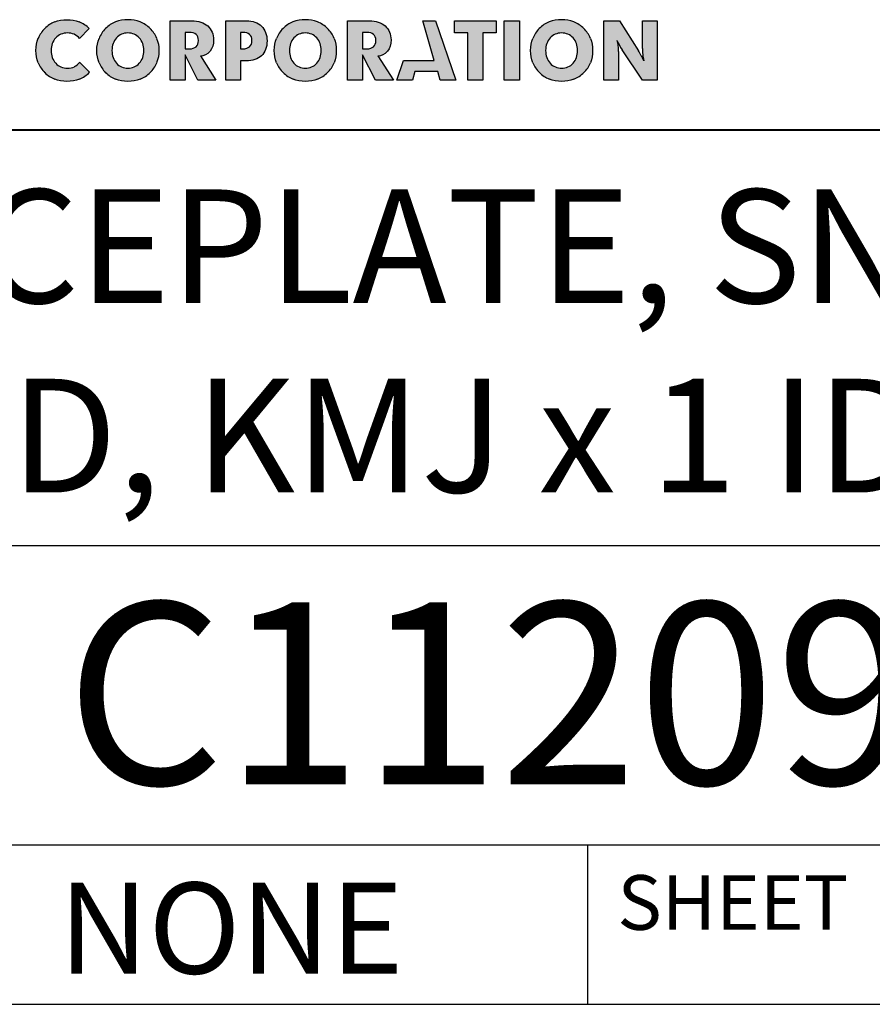
# Model space of a CAD drawing. Units: inches. Extents: x 0.6 to 16.4, y 0.7 to 10.3.
# Drawn here: x 13.8 to 15, y 0.7 to 2 of the extents above; entities that cross this region are included whole.
import ezdxf

# ---------------------------------------------------------------- set-up
doc = ezdxf.new("R2010")
doc.units = ezdxf.units.IN
doc.header["$MEASUREMENT"] = 0
for name, color, linetype in [('Default', 7, 'Continuous'), ('DV2_Default', 7, 'Continuous'), ('DWGOCC_FORMAT', 7, 'Continuous'), ('FORMAT', 7, 'Continuous'), ('TEXT', 7, 'Continuous')]:
    doc.layers.add(name, color=color, linetype=linetype)

# ---------------------------------------------------------------- blocks, each defined once
blk = doc.blocks.new('SE16')
at = {"layer": 'DV2_Default', "linetype": 'Continuous'}
h = blk.add_hatch(color=7, dxfattribs=at)
edge = h.paths.add_edge_path()
edge.add_arc((13.8877, 1.9948), 0.0396, 224.4883, 248.392)
edge.add_spline(control_points=[(13.8731, 1.958), (13.8782, 1.956), (13.8838, 1.955), (13.8898, 1.955), (13.8961, 1.955), (13.9018, 1.956), (13.907, 1.9581)], knot_values=[0, 0, 0, 0, 0.5, 0.5, 0.5, 1, 1, 1, 1], degree=3, periodic=0)
edge.add_arc((13.892, 1.9949), 0.0397, 292.2168, 316.5121)
edge.add_line((13.9208, 1.9676), (13.9074, 1.9812))
edge.add_arc((13.8911, 1.9937), 0.0205, 295.908, 322.6474, ccw=False)
edge.add_spline(control_points=[(13.9, 1.9752), (13.8972, 1.9739), (13.894, 1.9732), (13.8905, 1.9732), (13.8839, 1.9732), (13.8786, 1.9755), (13.8702, 1.9845), (13.8681, 1.9903), (13.8681, 1.9974), (13.8681, 2.0045), (13.8702, 2.0102), (13.8786, 2.0192), (13.8839, 2.0215), (13.8905, 2.0215), (13.8938, 2.0215), (13.8969, 2.0209), (13.8997, 2.0197)], knot_values=[0, 0, 0, 0, 0.166667, 0.166667, 0.166667, 0.333333, 0.333333, 0.5, 0.5, 0.5, 0.666667, 0.666667, 0.833333, 0.833333, 0.833333, 1, 1, 1, 1], degree=3, periodic=0)
edge.add_arc((13.8905, 1.9994), 0.0223, 41.2985, 65.7484, ccw=False)
edge.add_line((13.9072, 2.014), (13.9205, 2.0275))
edge.add_arc((13.8921, 1.9998), 0.0397, 44.2874, 68.6169)
edge.add_spline(control_points=[(13.9065, 2.0367), (13.9014, 2.0387), (13.8959, 2.0397), (13.8898, 2.0397), (13.8838, 2.0397), (13.8781, 2.0387), (13.873, 2.0368)], knot_values=[0, 0, 0, 0, 0.496205, 0.496205, 0.496205, 1, 1, 1, 1], degree=3, periodic=0)
edge.add_arc((13.8871, 2.0006), 0.0388, 111.3094, 135.4856)
edge.add_arc((13.8867, 1.9999), 0.039, 134.3767, 158.558)
edge.add_spline(control_points=[(13.8504, 2.0142), (13.8484, 2.009), (13.8473, 2.0034), (13.8473, 1.9974), (13.8473, 1.9913), (13.8484, 1.9858), (13.8504, 1.9806)], knot_values=[0, 0, 0, 0, 0.5, 0.5, 0.5, 1, 1, 1, 1], degree=3, periodic=0)
edge.add_arc((13.8865, 1.9948), 0.0388, 201.5107, 225.7552)
h = blk.add_hatch(color=7, dxfattribs=at)
edge = h.paths.add_edge_path()
edge.add_arc((13.9709, 1.9946), 0.0392, 224.5536, 248.6603)
edge.add_spline(control_points=[(13.9567, 1.958), (13.9619, 1.956), (13.9675, 1.955), (13.9735, 1.955), (13.9796, 1.955), (13.9852, 1.956), (13.9903, 1.958)], knot_values=[0, 0, 0, 0, 0.5, 0.5, 0.5, 1, 1, 1, 1], degree=3, periodic=0)
edge.add_arc((13.9757, 1.9952), 0.0399, 291.5445, 315.2416)
edge.add_arc((13.9758, 1.9956), 0.0402, 314.7114, 338.1565)
edge.add_spline(control_points=[(14.013, 1.9807), (14.0151, 1.9858), (14.0161, 1.9913), (14.0161, 1.9974), (14.0161, 2.0034), (14.0151, 2.009), (14.013, 2.0141)], knot_values=[0, 0, 0, 0, 0.5, 0.5, 0.5, 1, 1, 1, 1], degree=3, periodic=0)
edge.add_arc((13.9768, 1.9998), 0.039, 21.5915, 45.6879)
edge.add_arc((13.9758, 1.9998), 0.0397, 44.6227, 68.4384)
edge.add_arc((13.974, 1.994), 0.0457, 69.0413, 90.6251)
edge.add_arc((13.973, 1.9937), 0.046, 89.377, 110.9665)
edge.add_arc((13.9712, 1.9996), 0.0399, 111.4883, 135.1974)
edge.add_arc((13.971, 1.9994), 0.0399, 134.8641, 158.4279)
edge.add_spline(control_points=[(13.9339, 2.0141), (13.9319, 2.0089), (13.9309, 2.0034), (13.9309, 1.9974), (13.9309, 1.9913), (13.9319, 1.9858), (13.9339, 1.9807)], knot_values=[0, 0, 0, 0, 0.5, 0.5, 0.5, 1, 1, 1, 1], degree=3, periodic=0)
edge.add_arc((13.9712, 1.9956), 0.0401, 201.8289, 225.3031)
edge = h.paths.add_edge_path()
edge.add_arc((13.974, 1.9936), 0.0204, 268.4877, 318.0244)
edge.add_spline(control_points=[(13.9892, 1.98), (13.9933, 1.9845), (13.9954, 1.9903), (13.9954, 1.9974), (13.9954, 2.0045), (13.9933, 2.0102), (13.9892, 2.0147)], knot_values=[0, 0, 0, 0, 0.5, 0.5, 0.5, 1, 1, 1, 1], degree=3, periodic=0)
edge.add_spline(control_points=[(13.9892, 2.0147), (13.9851, 2.0192), (13.9799, 2.0215), (13.9735, 2.0215), (13.9671, 2.0215), (13.9618, 2.0192), (13.9577, 2.0147)], knot_values=[0, 0, 0, 0, 0.5, 0.5, 0.5, 1, 1, 1, 1], degree=3, periodic=0)
edge.add_spline(control_points=[(13.9577, 2.0147), (13.9537, 2.0102), (13.9516, 2.0045), (13.9516, 1.9974), (13.9516, 1.9903), (13.9537, 1.9845), (13.9578, 1.98)], knot_values=[0, 0, 0, 0, 0.5, 0.5, 0.5, 1, 1, 1, 1], degree=3, periodic=0)
edge.add_arc((13.973, 1.9936), 0.0204, 221.8607, 271.5002)
h = blk.add_hatch(color=7, dxfattribs=at)
edge = h.paths.add_edge_path()
edge.add_line((14.052, 1.9566), (14.052, 1.9913))
edge.add_line((14.052, 1.9913), (14.0698, 1.9566))
edge.add_line((14.0698, 1.9566), (14.0945, 1.9566))
edge.add_line((14.0945, 1.9566), (14.0732, 1.99))
edge.add_arc((14.072, 2.0086), 0.0187, 273.4625, 320.1683)
edge.add_spline(control_points=[(14.0864, 1.9967), (14.0896, 2.0006), (14.0912, 2.0057), (14.0912, 2.012), (14.0912, 2.02), (14.0885, 2.0264), (14.0832, 2.0311)], knot_values=[0, 0, 0, 0, 0.5, 0.5, 0.5, 1, 1, 1, 1], degree=3, periodic=0)
edge.add_spline(control_points=[(14.0832, 2.0311), (14.0778, 2.0358), (14.0706, 2.0382), (14.0614, 2.0382)], knot_values=[0, 0, 0, 0, 1, 1, 1, 1], degree=3, periodic=0)
edge.add_line((14.0614, 2.0382), (14.0315, 2.0382))
edge.add_line((14.0315, 2.0382), (14.0315, 1.9566))
edge.add_line((14.0315, 1.9566), (14.052, 1.9566))
edge = h.paths.add_edge_path()
edge.add_spline(control_points=[(14.0581, 1.9997), (14.062, 1.9997), (14.065, 2.0007), (14.0672, 2.0027)], knot_values=[0, 0, 0, 0, 1, 1, 1, 1], degree=3, periodic=0)
edge.add_spline(control_points=[(14.0672, 2.0027), (14.0693, 2.0046), (14.0704, 2.0075), (14.0704, 2.0112), (14.0704, 2.0149), (14.0694, 2.0177), (14.0673, 2.0195)], knot_values=[0, 0, 0, 0, 0.5, 0.5, 0.5, 1, 1, 1, 1], degree=3, periodic=0)
edge.add_spline(control_points=[(14.0673, 2.0195), (14.0651, 2.0214), (14.0619, 2.0223), (14.0576, 2.0223)], knot_values=[0, 0, 0, 0, 1, 1, 1, 1], degree=3, periodic=0)
edge.add_line((14.0576, 2.0223), (14.052, 2.0223))
edge.add_line((14.052, 2.0223), (14.052, 1.9997))
edge.add_line((14.052, 1.9997), (14.0581, 1.9997))
h = blk.add_hatch(color=7, dxfattribs=at)
edge = h.paths.add_edge_path()
edge.add_line((14.1284, 1.9566), (14.1284, 1.9832))
edge.add_line((14.1284, 1.9832), (14.1355, 1.9832))
edge.add_spline(control_points=[(14.1355, 1.9832), (14.145, 1.9832), (14.1522, 1.9855), (14.1572, 1.9903)], knot_values=[0, 0, 0, 0, 1, 1, 1, 1], degree=3, periodic=0)
edge.add_spline(control_points=[(14.1572, 1.9903), (14.1621, 1.995), (14.1646, 2.0019), (14.1646, 2.0109), (14.1646, 2.0192), (14.1621, 2.0259), (14.157, 2.0308)], knot_values=[0, 0, 0, 0, 0.5, 0.5, 0.5, 1, 1, 1, 1], degree=3, periodic=0)
edge.add_spline(control_points=[(14.157, 2.0308), (14.1519, 2.0357), (14.145, 2.0382), (14.1364, 2.0382)], knot_values=[0, 0, 0, 0, 1, 1, 1, 1], degree=3, periodic=0)
edge.add_line((14.1364, 2.0382), (14.1079, 2.0382))
edge.add_line((14.1079, 2.0382), (14.1079, 1.9566))
edge.add_line((14.1079, 1.9566), (14.1284, 1.9566))
edge = h.paths.add_edge_path()
edge.add_line((14.1284, 1.9997), (14.1315, 1.9997))
edge.add_spline(control_points=[(14.1315, 1.9997), (14.1355, 1.9997), (14.1385, 2.0007), (14.1407, 2.0027)], knot_values=[0, 0, 0, 0, 1, 1, 1, 1], degree=3, periodic=0)
edge.add_spline(control_points=[(14.1407, 2.0027), (14.1428, 2.0046), (14.1439, 2.0075), (14.1439, 2.0112), (14.1439, 2.0149), (14.1428, 2.0177), (14.1407, 2.0195)], knot_values=[0, 0, 0, 0, 0.5, 0.5, 0.5, 1, 1, 1, 1], degree=3, periodic=0)
edge.add_spline(control_points=[(14.1407, 2.0195), (14.1386, 2.0214), (14.1354, 2.0223), (14.1311, 2.0223)], knot_values=[0, 0, 0, 0, 1, 1, 1, 1], degree=3, periodic=0)
edge.add_line((14.1311, 2.0223), (14.1284, 2.0223))
edge.add_line((14.1284, 2.0223), (14.1284, 1.9997))
h = blk.add_hatch(color=7, dxfattribs=at)
edge = h.paths.add_edge_path()
edge.add_spline(control_points=[(14.2004, 1.958), (14.2056, 1.956), (14.2112, 1.955), (14.2172, 1.955), (14.2233, 1.955), (14.2289, 1.956), (14.2341, 1.958)], knot_values=[0, 0, 0, 0, 0.5, 0.5, 0.5, 1, 1, 1, 1], degree=3, periodic=0)
edge.add_arc((14.2194, 1.9952), 0.0399, 291.5445, 315.2416)
edge.add_arc((14.2195, 1.9956), 0.0402, 314.7114, 338.1565)
edge.add_spline(control_points=[(14.2568, 1.9807), (14.2588, 1.9858), (14.2598, 1.9913), (14.2598, 1.9974), (14.2598, 2.0034), (14.2588, 2.009), (14.2568, 2.0141)], knot_values=[0, 0, 0, 0, 0.5, 0.5, 0.5, 1, 1, 1, 1], degree=3, periodic=0)
edge.add_arc((14.2205, 1.9998), 0.039, 21.5915, 45.6879)
edge.add_arc((14.2195, 1.9998), 0.0397, 44.6227, 68.4384)
edge.add_arc((14.2177, 1.994), 0.0457, 69.0413, 90.6251)
edge.add_arc((14.2167, 1.9937), 0.046, 89.377, 110.9665)
edge.add_arc((14.2149, 1.9996), 0.0399, 111.4883, 135.1974)
edge.add_arc((14.2147, 1.9994), 0.0399, 134.8641, 158.4279)
edge.add_spline(control_points=[(14.1776, 2.0141), (14.1756, 2.0089), (14.1746, 2.0034), (14.1746, 1.9974), (14.1746, 1.9913), (14.1756, 1.9858), (14.1777, 1.9807)], knot_values=[0, 0, 0, 0, 0.5, 0.5, 0.5, 1, 1, 1, 1], degree=3, periodic=0)
edge.add_arc((14.2149, 1.9956), 0.0401, 201.8289, 225.3031)
edge.add_arc((14.2147, 1.9946), 0.0392, 224.5536, 248.6603)
edge = h.paths.add_edge_path()
edge.add_spline(control_points=[(14.233, 1.98), (14.2371, 1.9845), (14.2391, 1.9903), (14.2391, 1.9974), (14.2391, 2.0045), (14.2371, 2.0102), (14.233, 2.0147)], knot_values=[0, 0, 0, 0, 0.5, 0.5, 0.5, 1, 1, 1, 1], degree=3, periodic=0)
edge.add_spline(control_points=[(14.233, 2.0147), (14.2289, 2.0192), (14.2236, 2.0215), (14.2172, 2.0215), (14.2108, 2.0215), (14.2056, 2.0192), (14.2015, 2.0147)], knot_values=[0, 0, 0, 0, 0.5, 0.5, 0.5, 1, 1, 1, 1], degree=3, periodic=0)
edge.add_spline(control_points=[(14.2015, 2.0147), (14.1974, 2.0102), (14.1954, 2.0045), (14.1954, 1.9974), (14.1954, 1.9903), (14.1974, 1.9845), (14.2015, 1.98)], knot_values=[0, 0, 0, 0, 0.5, 0.5, 0.5, 1, 1, 1, 1], degree=3, periodic=0)
edge.add_arc((14.2167, 1.9936), 0.0204, 221.8607, 271.5002)
edge.add_arc((14.2178, 1.9936), 0.0204, 268.4877, 318.0244)
h = blk.add_hatch(color=7, dxfattribs=at)
edge = h.paths.add_edge_path()
edge.add_line((14.2752, 1.9566), (14.2957, 1.9566))
edge.add_line((14.2957, 1.9566), (14.2957, 1.9913))
edge.add_line((14.2957, 1.9913), (14.3136, 1.9566))
edge.add_line((14.3136, 1.9566), (14.3382, 1.9566))
edge.add_line((14.3382, 1.9566), (14.3169, 1.99))
edge.add_arc((14.3158, 2.0086), 0.0187, 273.4625, 320.1683)
edge.add_spline(control_points=[(14.3301, 1.9967), (14.3333, 2.0006), (14.3349, 2.0057), (14.3349, 2.012), (14.3349, 2.02), (14.3323, 2.0264), (14.3269, 2.0311)], knot_values=[0, 0, 0, 0, 0.5, 0.5, 0.5, 1, 1, 1, 1], degree=3, periodic=0)
edge.add_spline(control_points=[(14.3269, 2.0311), (14.3216, 2.0358), (14.3143, 2.0382), (14.3052, 2.0382)], knot_values=[0, 0, 0, 0, 1, 1, 1, 1], degree=3, periodic=0)
edge.add_line((14.3052, 2.0382), (14.2752, 2.0382))
edge.add_line((14.2752, 2.0382), (14.2752, 1.9566))
edge = h.paths.add_edge_path()
edge.add_line((14.2957, 1.9997), (14.3018, 1.9997))
edge.add_spline(control_points=[(14.3018, 1.9997), (14.3058, 1.9997), (14.3088, 2.0007), (14.3109, 2.0027)], knot_values=[0, 0, 0, 0, 1, 1, 1, 1], degree=3, periodic=0)
edge.add_spline(control_points=[(14.3109, 2.0027), (14.3131, 2.0046), (14.3141, 2.0075), (14.3141, 2.0112), (14.3141, 2.0149), (14.3131, 2.0177), (14.311, 2.0195)], knot_values=[0, 0, 0, 0, 0.5, 0.5, 0.5, 1, 1, 1, 1], degree=3, periodic=0)
edge.add_spline(control_points=[(14.311, 2.0195), (14.3089, 2.0214), (14.3057, 2.0223), (14.3013, 2.0223)], knot_values=[0, 0, 0, 0, 1, 1, 1, 1], degree=3, periodic=0)
edge.add_line((14.3013, 2.0223), (14.2957, 2.0223))
edge.add_line((14.2957, 2.0223), (14.2957, 1.9997))
for points in [[(14.3643, 1.9566), (14.3676, 1.9684), (14.399, 1.9684), (14.4023, 1.9566), (14.424, 1.9566), (14.396, 2.0382), (14.3785, 2.0382), (14.3943, 1.9838), (14.3521, 1.9838), (14.3428, 1.9566)], [(14.4608, 1.9566), (14.4608, 2.0216), (14.4792, 2.0216), (14.4792, 2.0382), (14.422, 2.0382), (14.422, 2.0216), (14.4404, 2.0216), (14.4404, 1.9566)], [(14.4905, 1.9566), (14.5112, 1.9566), (14.5112, 2.0382), (14.4905, 2.0382)]]:
    blk.add_hatch(color=7, dxfattribs=at).paths.add_polyline_path(points)
h = blk.add_hatch(color=7, dxfattribs=at)
edge = h.paths.add_edge_path()
edge.add_spline(control_points=[(14.5524, 1.958), (14.5576, 1.956), (14.5632, 1.955), (14.5692, 1.955), (14.5753, 1.955), (14.5809, 1.956), (14.586, 1.958)], knot_values=[0, 0, 0, 0, 0.5, 0.5, 0.5, 1, 1, 1, 1], degree=3, periodic=0)
edge.add_arc((14.5714, 1.9952), 0.0399, 291.5445, 315.2416)
edge.add_arc((14.5715, 1.9956), 0.0402, 314.7114, 338.1565)
edge.add_spline(control_points=[(14.6087, 1.9807), (14.6108, 1.9858), (14.6118, 1.9913), (14.6118, 1.9974), (14.6118, 2.0034), (14.6108, 2.009), (14.6087, 2.0141)], knot_values=[0, 0, 0, 0, 0.5, 0.5, 0.5, 1, 1, 1, 1], degree=3, periodic=0)
edge.add_arc((14.5725, 1.9998), 0.039, 21.5915, 45.6879)
edge.add_arc((14.5715, 1.9998), 0.0397, 44.6227, 68.4384)
edge.add_arc((14.5697, 1.994), 0.0457, 69.0413, 90.6251)
edge.add_arc((14.5687, 1.9937), 0.046, 89.377, 110.9665)
edge.add_arc((14.5669, 1.9996), 0.0399, 111.4883, 135.1974)
edge.add_arc((14.5667, 1.9994), 0.0399, 134.8641, 158.4279)
edge.add_spline(control_points=[(14.5296, 2.0141), (14.5276, 2.0089), (14.5266, 2.0034), (14.5266, 1.9974), (14.5266, 1.9913), (14.5276, 1.9858), (14.5297, 1.9807)], knot_values=[0, 0, 0, 0, 0.5, 0.5, 0.5, 1, 1, 1, 1], degree=3, periodic=0)
edge.add_arc((14.5669, 1.9956), 0.0401, 201.8289, 225.3031)
edge.add_arc((14.5667, 1.9946), 0.0392, 224.5536, 248.6603)
edge = h.paths.add_edge_path()
edge.add_spline(control_points=[(14.585, 1.98), (14.589, 1.9845), (14.5911, 1.9903), (14.5911, 1.9974), (14.5911, 2.0045), (14.589, 2.0102), (14.585, 2.0147)], knot_values=[0, 0, 0, 0, 0.5, 0.5, 0.5, 1, 1, 1, 1], degree=3, periodic=0)
edge.add_spline(control_points=[(14.585, 2.0147), (14.5809, 2.0192), (14.5756, 2.0215), (14.5692, 2.0215), (14.5628, 2.0215), (14.5575, 2.0192), (14.5535, 2.0147)], knot_values=[0, 0, 0, 0, 0.5, 0.5, 0.5, 1, 1, 1, 1], degree=3, periodic=0)
edge.add_spline(control_points=[(14.5535, 2.0147), (14.5494, 2.0102), (14.5473, 2.0045), (14.5473, 1.9974), (14.5473, 1.9903), (14.5494, 1.9845), (14.5535, 1.98)], knot_values=[0, 0, 0, 0, 0.5, 0.5, 0.5, 1, 1, 1, 1], degree=3, periodic=0)
edge.add_arc((14.5687, 1.9936), 0.0204, 221.8607, 271.5002)
edge.add_arc((14.5698, 1.9936), 0.0204, 268.4877, 318.0244)
h = blk.add_hatch(color=7, dxfattribs=at)
edge = h.paths.add_edge_path()
edge.add_line((14.6475, 1.9566), (14.6475, 1.9963))
edge.add_arc((14.5953, 1.9963), 0.0522, 0, 8.3593)
edge.add_arc((14.6044, 1.9978), 0.043, 8.0495, 18.0423)
edge.add_arc((14.7373, 2.0523), 0.1008, 204.0703, 212.4164)
edge.add_line((14.6522, 1.9982), (14.6801, 1.9566))
edge.add_line((14.6801, 1.9566), (14.7003, 1.9566))
edge.add_line((14.7003, 1.9566), (14.7003, 2.0382))
edge.add_line((14.7003, 2.0382), (14.6801, 2.0382))
edge.add_line((14.6801, 2.0382), (14.6801, 2.0004))
edge.add_arc((14.7574, 2.0004), 0.0773, 180, 186.2639)
edge.add_arc((14.7612, 2.0013), 0.0812, 186.6335, 192.755)
edge.add_arc((14.5995, 1.9479), 0.0899, 23.2919, 28.1813)
edge.add_arc((14.595, 1.9456), 0.0949, 28.1164, 32.8428)
edge.add_line((14.6747, 1.997), (14.6485, 2.0382))
edge.add_line((14.6485, 2.0382), (14.6272, 2.0382))
edge.add_line((14.6272, 2.0382), (14.6272, 1.9566))
edge.add_line((14.6272, 1.9566), (14.6475, 1.9566))
at = {"layer": 'DWGOCC_FORMAT', "color": 7, "linetype": 'Continuous'}
for p, q in [((14.0315, 1.9566), (14.0315, 2.0382)), ((14.0315, 2.0382), (14.0614, 2.0382)), ((14.1079, 1.9566), (14.1079, 2.0382)), ((14.1079, 2.0382), (14.1364, 2.0382)), ((14.2752, 1.9566), (14.2752, 2.0382)), ((14.2752, 2.0382), (14.3052, 2.0382)), ((14.3943, 1.9838), (14.3785, 2.0382)), ((14.3785, 2.0382), (14.396, 2.0382)), ((14.396, 2.0382), (14.424, 1.9566)), ((14.422, 2.0216), (14.422, 2.0382)), ((14.422, 2.0382), (14.4792, 2.0382)), ((14.4792, 2.0382), (14.4792, 2.0216)), ((14.4905, 1.9566), (14.4905, 2.0382)), ((14.4905, 2.0382), (14.5112, 2.0382)), ((14.5112, 2.0382), (14.5112, 1.9566)), ((14.6272, 1.9566), (14.6272, 2.0382)), ((14.6272, 2.0382), (14.6485, 2.0382)), ((14.6485, 2.0382), (14.6747, 1.997)), ((14.6801, 2.0004), (14.6801, 2.0382)), ((14.6801, 2.0382), (14.7003, 2.0382)), ((14.7003, 2.0382), (14.7003, 1.9566)), ((13.9205, 2.0275), (13.9072, 2.014)), ((14.0576, 2.0223), (14.052, 2.0223)), ((14.052, 2.0223), (14.052, 1.9997)), ((14.1284, 2.0223), (14.1284, 1.9997)), ((14.1311, 2.0223), (14.1284, 2.0223)), ((14.3013, 2.0223), (14.2957, 2.0223)), ((14.2957, 2.0223), (14.2957, 1.9997)), ((14.4404, 2.0216), (14.422, 2.0216)), ((14.4404, 1.9566), (14.4404, 2.0216)), ((14.4792, 2.0216), (14.4608, 2.0216)), ((14.4608, 2.0216), (14.4608, 1.9566)), ((14.052, 1.9997), (14.0581, 1.9997)), ((14.0698, 1.9566), (14.052, 1.9913)), ((14.052, 1.9913), (14.052, 1.9566)), ((14.0732, 1.99), (14.0945, 1.9566)), ((14.1284, 1.9997), (14.1315, 1.9997)), ((14.2957, 1.9997), (14.3018, 1.9997)), ((14.3136, 1.9566), (14.2957, 1.9913)), ((14.2957, 1.9913), (14.2957, 1.9566)), ((14.3169, 1.99), (14.3382, 1.9566)), ((14.6475, 1.9963), (14.6475, 1.9566)), ((14.6801, 1.9566), (14.6522, 1.9982)), ((13.9074, 1.9812), (13.9208, 1.9676)), ((14.1355, 1.9832), (14.1284, 1.9832)), ((14.1284, 1.9832), (14.1284, 1.9566)), ((14.3428, 1.9566), (14.3521, 1.9838)), ((14.3521, 1.9838), (14.3943, 1.9838)), ((14.3676, 1.9684), (14.3643, 1.9566)), ((14.399, 1.9684), (14.3676, 1.9684)), ((14.4023, 1.9566), (14.399, 1.9684)), ((14.052, 1.9566), (14.0315, 1.9566)), ((14.0945, 1.9566), (14.0698, 1.9566)), ((14.1284, 1.9566), (14.1079, 1.9566)), ((14.2957, 1.9566), (14.2752, 1.9566)), ((14.3382, 1.9566), (14.3136, 1.9566)), ((14.3643, 1.9566), (14.3428, 1.9566)), ((14.424, 1.9566), (14.4023, 1.9566)), ((14.4608, 1.9566), (14.4404, 1.9566)), ((14.5112, 1.9566), (14.4905, 1.9566)), ((14.6475, 1.9566), (14.6272, 1.9566)), ((14.7003, 1.9566), (14.6801, 1.9566)), ((12.7302, 1.8882), (16.3552, 1.8882))]:
    blk.add_line(p, q, dxfattribs=at)
for centre, radius, start, end in [((13.8871, 2.0006), 0.0388, 111.3094, 135.4856), ((13.8921, 1.9998), 0.0397, 44.2874, 68.6169), ((13.9712, 1.9996), 0.0399, 111.4883, 135.1974), ((13.973, 1.9937), 0.046, 89.377, 110.9665), ((13.974, 1.994), 0.0457, 69.0413, 90.6251), ((13.9758, 1.9998), 0.0397, 44.6227, 68.4384), ((14.2149, 1.9996), 0.0399, 111.4883, 135.1974), ((14.2167, 1.9937), 0.046, 89.377, 110.9665), ((14.2177, 1.994), 0.0457, 69.0413, 90.6251), ((14.2195, 1.9998), 0.0397, 44.6227, 68.4384), ((14.5669, 1.9996), 0.0399, 111.4883, 135.1974), ((14.5687, 1.9937), 0.046, 89.377, 110.9665), ((14.5697, 1.994), 0.0457, 69.0413, 90.6251), ((14.5715, 1.9998), 0.0397, 44.6227, 68.4384), ((13.8867, 1.9999), 0.039, 134.3767, 158.558), ((13.8905, 1.9994), 0.0223, 41.2985, 65.7484), ((13.971, 1.9994), 0.0399, 134.8641, 158.4279), ((13.9768, 1.9998), 0.039, 21.5915, 45.6879), ((14.2147, 1.9994), 0.0399, 134.8641, 158.4279), ((14.2205, 1.9998), 0.039, 21.5915, 45.6879), ((14.5667, 1.9994), 0.0399, 134.8641, 158.4279), ((14.5725, 1.9998), 0.039, 21.5915, 45.6879), ((14.7373, 2.0523), 0.1008, 204.0703, 212.4164), ((14.6044, 1.9978), 0.043, 8.0495, 18.0423), ((14.5953, 1.9963), 0.0522, 0, 8.3593), ((14.072, 2.0086), 0.0187, 273.4625, 320.1683), ((14.3158, 2.0086), 0.0187, 273.4625, 320.1683), ((14.595, 1.9456), 0.0949, 28.1164, 32.8428), ((14.5995, 1.9479), 0.0899, 23.2919, 28.1813), ((14.7574, 2.0004), 0.0773, 180, 186.2639), ((14.7612, 2.0013), 0.0812, 186.6335, 192.755), ((13.8865, 1.9948), 0.0388, 201.5107, 225.7552), ((13.8911, 1.9937), 0.0205, 295.908, 322.6474), ((13.9712, 1.9956), 0.0401, 201.8289, 225.3031), ((13.973, 1.9936), 0.0204, 221.8607, 271.5002), ((13.974, 1.9936), 0.0204, 268.4877, 318.0244), ((13.9758, 1.9956), 0.0402, 314.7114, 338.1565), ((14.2149, 1.9956), 0.0401, 201.8289, 225.3031), ((14.2167, 1.9936), 0.0204, 221.8607, 271.5002), ((14.2178, 1.9936), 0.0204, 268.4877, 318.0244), ((14.2195, 1.9956), 0.0402, 314.7114, 338.1565), ((14.5669, 1.9956), 0.0401, 201.8289, 225.3031), ((14.5687, 1.9936), 0.0204, 221.8607, 271.5002), ((14.5698, 1.9936), 0.0204, 268.4877, 318.0244), ((14.5715, 1.9956), 0.0402, 314.7114, 338.1565), ((13.8877, 1.9948), 0.0396, 224.4883, 248.392), ((13.892, 1.9949), 0.0397, 292.2168, 316.5121), ((13.9709, 1.9946), 0.0392, 224.5536, 248.6603), ((13.9757, 1.9952), 0.0399, 291.5445, 315.2416), ((14.2147, 1.9946), 0.0392, 224.5536, 248.6603), ((14.2194, 1.9952), 0.0399, 291.5445, 315.2416), ((14.5667, 1.9946), 0.0392, 224.5536, 248.6603), ((14.5714, 1.9952), 0.0399, 291.5445, 315.2416)]:
    blk.add_arc(centre, radius, start, end, dxfattribs=at)
for points, knots in [([(13.873, 2.0368), (13.8781, 2.0387), (13.8838, 2.0397), (13.8898, 2.0397), (13.8959, 2.0397), (13.9014, 2.0387), (13.9065, 2.0367)], [0, 0, 0, 0, 0.503795, 0.503795, 0.503795, 1, 1, 1, 1]), ([(14.0832, 2.0311), (14.0885, 2.0264), (14.0912, 2.02), (14.0912, 2.012), (14.0912, 2.0057), (14.0896, 2.0006), (14.0864, 1.9967)], [0, 0, 0, 0, 0.5, 0.5, 0.5, 1, 1, 1, 1]), ([(14.157, 2.0308), (14.1621, 2.0259), (14.1646, 2.0192), (14.1646, 2.0109), (14.1646, 2.0019), (14.1621, 1.995), (14.1572, 1.9903)], [0, 0, 0, 0, 0.5, 0.5, 0.5, 1, 1, 1, 1]), ([(14.3269, 2.0311), (14.3323, 2.0264), (14.3349, 2.02), (14.3349, 2.012), (14.3349, 2.0057), (14.3333, 2.0006), (14.3301, 1.9967)], [0, 0, 0, 0, 0.5, 0.5, 0.5, 1, 1, 1, 1]), ([(13.8997, 2.0197), (13.8969, 2.0209), (13.8938, 2.0215), (13.8905, 2.0215), (13.8839, 2.0215), (13.8786, 2.0192), (13.8702, 2.0102), (13.8681, 2.0045), (13.8681, 1.9974), (13.8681, 1.9903), (13.8702, 1.9845), (13.8786, 1.9755), (13.8839, 1.9732), (13.8905, 1.9732), (13.894, 1.9732), (13.8972, 1.9739), (13.9, 1.9752)], [0, 0, 0, 0, 0.166667, 0.166667, 0.166667, 0.333333, 0.333333, 0.5, 0.5, 0.5, 0.666667, 0.666667, 0.833333, 0.833333, 0.833333, 1, 1, 1, 1]), ([(13.9577, 2.0147), (13.9537, 2.0102), (13.9516, 2.0045), (13.9516, 1.9974), (13.9516, 1.9903), (13.9537, 1.9845), (13.9578, 1.98)], [0, 0, 0, 0, 0.5, 0.5, 0.5, 1, 1, 1, 1]), ([(13.9892, 2.0147), (13.9851, 2.0192), (13.9799, 2.0215), (13.9735, 2.0215), (13.9671, 2.0215), (13.9618, 2.0192), (13.9577, 2.0147)], [0, 0, 0, 0, 0.5, 0.5, 0.5, 1, 1, 1, 1]), ([(13.9892, 1.98), (13.9933, 1.9845), (13.9954, 1.9903), (13.9954, 1.9974), (13.9954, 2.0045), (13.9933, 2.0102), (13.9892, 2.0147)], [0, 0, 0, 0, 0.5, 0.5, 0.5, 1, 1, 1, 1]), ([(14.0672, 2.0027), (14.0693, 2.0046), (14.0704, 2.0075), (14.0704, 2.0112), (14.0704, 2.0149), (14.0694, 2.0177), (14.0673, 2.0195)], [0, 0, 0, 0, 0.5, 0.5, 0.5, 1, 1, 1, 1]), ([(14.1407, 2.0027), (14.1428, 2.0046), (14.1439, 2.0075), (14.1439, 2.0112), (14.1439, 2.0149), (14.1428, 2.0177), (14.1407, 2.0195)], [0, 0, 0, 0, 0.5, 0.5, 0.5, 1, 1, 1, 1]), ([(14.2015, 2.0147), (14.1974, 2.0102), (14.1954, 2.0045), (14.1954, 1.9974), (14.1954, 1.9903), (14.1974, 1.9845), (14.2015, 1.98)], [0, 0, 0, 0, 0.5, 0.5, 0.5, 1, 1, 1, 1]), ([(14.233, 2.0147), (14.2289, 2.0192), (14.2236, 2.0215), (14.2172, 2.0215), (14.2108, 2.0215), (14.2056, 2.0192), (14.2015, 2.0147)], [0, 0, 0, 0, 0.5, 0.5, 0.5, 1, 1, 1, 1]), ([(14.233, 1.98), (14.2371, 1.9845), (14.2391, 1.9903), (14.2391, 1.9974), (14.2391, 2.0045), (14.2371, 2.0102), (14.233, 2.0147)], [0, 0, 0, 0, 0.5, 0.5, 0.5, 1, 1, 1, 1]), ([(14.3109, 2.0027), (14.3131, 2.0046), (14.3141, 2.0075), (14.3141, 2.0112), (14.3141, 2.0149), (14.3131, 2.0177), (14.311, 2.0195)], [0, 0, 0, 0, 0.5, 0.5, 0.5, 1, 1, 1, 1]), ([(14.5535, 2.0147), (14.5494, 2.0102), (14.5473, 2.0045), (14.5473, 1.9974), (14.5473, 1.9903), (14.5494, 1.9845), (14.5535, 1.98)], [0, 0, 0, 0, 0.5, 0.5, 0.5, 1, 1, 1, 1]), ([(14.585, 2.0147), (14.5809, 2.0192), (14.5756, 2.0215), (14.5692, 2.0215), (14.5628, 2.0215), (14.5575, 2.0192), (14.5535, 2.0147)], [0, 0, 0, 0, 0.5, 0.5, 0.5, 1, 1, 1, 1]), ([(14.585, 1.98), (14.589, 1.9845), (14.5911, 1.9903), (14.5911, 1.9974), (14.5911, 2.0045), (14.589, 2.0102), (14.585, 2.0147)], [0, 0, 0, 0, 0.5, 0.5, 0.5, 1, 1, 1, 1]), ([(13.8504, 1.9806), (13.8484, 1.9858), (13.8473, 1.9913), (13.8473, 1.9974), (13.8473, 2.0034), (13.8484, 2.009), (13.8504, 2.0142)], [0, 0, 0, 0, 0.5, 0.5, 0.5, 1, 1, 1, 1]), ([(13.9339, 1.9807), (13.9319, 1.9858), (13.9309, 1.9913), (13.9309, 1.9974), (13.9309, 2.0034), (13.9319, 2.0089), (13.9339, 2.0141)], [0, 0, 0, 0, 0.5, 0.5, 0.5, 1, 1, 1, 1]), ([(14.013, 2.0141), (14.0151, 2.009), (14.0161, 2.0034), (14.0161, 1.9974), (14.0161, 1.9913), (14.0151, 1.9858), (14.013, 1.9807)], [0, 0, 0, 0, 0.5, 0.5, 0.5, 1, 1, 1, 1]), ([(14.1777, 1.9807), (14.1756, 1.9858), (14.1746, 1.9913), (14.1746, 1.9974), (14.1746, 2.0034), (14.1756, 2.0089), (14.1776, 2.0141)], [0, 0, 0, 0, 0.5, 0.5, 0.5, 1, 1, 1, 1]), ([(14.2568, 2.0141), (14.2588, 2.009), (14.2598, 2.0034), (14.2598, 1.9974), (14.2598, 1.9913), (14.2588, 1.9858), (14.2568, 1.9807)], [0, 0, 0, 0, 0.5, 0.5, 0.5, 1, 1, 1, 1]), ([(14.5297, 1.9807), (14.5276, 1.9858), (14.5266, 1.9913), (14.5266, 1.9974), (14.5266, 2.0034), (14.5276, 2.0089), (14.5296, 2.0141)], [0, 0, 0, 0, 0.5, 0.5, 0.5, 1, 1, 1, 1]), ([(14.6087, 2.0141), (14.6108, 2.009), (14.6118, 2.0034), (14.6118, 1.9974), (14.6118, 1.9913), (14.6108, 1.9858), (14.6087, 1.9807)], [0, 0, 0, 0, 0.5, 0.5, 0.5, 1, 1, 1, 1]), ([(13.907, 1.9581), (13.9018, 1.956), (13.8961, 1.955), (13.8898, 1.955), (13.8838, 1.955), (13.8782, 1.956), (13.8731, 1.958)], [0, 0, 0, 0, 0.5, 0.5, 0.5, 1, 1, 1, 1]), ([(13.9903, 1.958), (13.9852, 1.956), (13.9796, 1.955), (13.9735, 1.955), (13.9675, 1.955), (13.9619, 1.956), (13.9567, 1.958)], [0, 0, 0, 0, 0.5, 0.5, 0.5, 1, 1, 1, 1]), ([(14.2341, 1.958), (14.2289, 1.956), (14.2233, 1.955), (14.2172, 1.955), (14.2112, 1.955), (14.2056, 1.956), (14.2004, 1.958)], [0, 0, 0, 0, 0.5, 0.5, 0.5, 1, 1, 1, 1]), ([(14.586, 1.958), (14.5809, 1.956), (14.5753, 1.955), (14.5692, 1.955), (14.5632, 1.955), (14.5576, 1.956), (14.5524, 1.958)], [0, 0, 0, 0, 0.5, 0.5, 0.5, 1, 1, 1, 1])]:
    blk.add_open_spline(points, degree=3, knots=knots, dxfattribs=at)
for points in [[(14.0614, 2.0382), (14.0706, 2.0382), (14.0778, 2.0358), (14.0832, 2.0311)], [(14.1364, 2.0382), (14.145, 2.0382), (14.1519, 2.0357), (14.157, 2.0308)], [(14.3052, 2.0382), (14.3143, 2.0382), (14.3216, 2.0358), (14.3269, 2.0311)], [(14.0673, 2.0195), (14.0651, 2.0214), (14.0619, 2.0223), (14.0576, 2.0223)], [(14.1407, 2.0195), (14.1386, 2.0214), (14.1354, 2.0223), (14.1311, 2.0223)], [(14.311, 2.0195), (14.3089, 2.0214), (14.3057, 2.0223), (14.3013, 2.0223)], [(14.0581, 1.9997), (14.062, 1.9997), (14.065, 2.0007), (14.0672, 2.0027)], [(14.1315, 1.9997), (14.1355, 1.9997), (14.1385, 2.0007), (14.1407, 2.0027)], [(14.3018, 1.9997), (14.3058, 1.9997), (14.3088, 2.0007), (14.3109, 2.0027)], [(14.1572, 1.9903), (14.1522, 1.9855), (14.145, 1.9832), (14.1355, 1.9832)]]:
    blk.add_open_spline(points, degree=3, dxfattribs=at)

msp = doc.modelspace()

# ---------------------------------------------------------------- linework, layer by layer
at = {"layer": 'FORMAT', "color": 7, "linetype": 'Continuous'}
for p, q in [((12.7302, 1.8891), (16.3552, 1.8891)), ((12.7302, 1.3179), (16.3552, 1.3179)), ((10.1333, 0.9069), (16.3552, 0.9069)), ((14.6052, 0.6878), (14.6052, 0.9069)), ((0.6052, 0.6878), (16.3552, 0.6878))]:
    msp.add_line(p, q, dxfattribs=at)

# ---------------------------------------------------------------- block references
at = {"layer": 'Default'}
msp.add_blockref('SE16', (0, 0), dxfattribs=at)

# ---------------------------------------------------------------- texts
at = {"layer": 'FORMAT'}
for s, insert, char_height, width, attachment_point in [('{\\fArial|b0||i0||c0|p34;\\C7;\\H7.5e-002;\\W1.;SHEET}', (14.6458, 0.7901), 0.075, 0.351244, 7), ('{\\fArial|b0||i0||c0|p34;\\C7;\\H0.125;\\W1.;NONE}', (14.1153, 0.7299), 0.125, 0.891205, 8)]:
    msp.add_mtext(s, dxfattribs=dict(at, insert=insert, char_height=char_height, width=width, attachment_point=attachment_point))
at = {"layer": 'TEXT'}
for s, insert, char_height, width, attachment_point in [('{\\fArial|b0||i0||c0|p34;\\C7;\\H0.156;\\W1.;FACEPLATE, SNG GNG,\\P}{\\fArial|b0||i0||c0|p34;\\C7;\\H0.156;\\W1.;ANGLED, KMJ x 1 ID WINDOWS}', (14.6381, 1.8067), 0.156, 3.35631, 2), ('{\\fArial|b1||i0||c0|p34;\\C7;\\H0.25;\\W1.;C112096}', (14.5646, 1.1147), 0.25, 1.544214, 5)]:
    msp.add_mtext(s, dxfattribs=dict(at, insert=insert, char_height=char_height, width=width, attachment_point=attachment_point))

doc.saveas('drawing.dxf')
